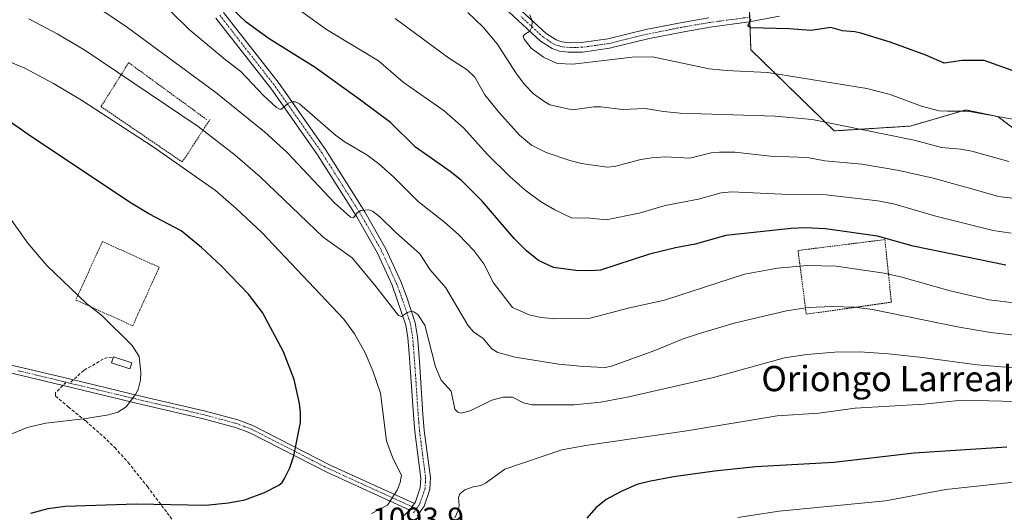
# Model space of a CAD drawing. Units: metres. Extents: x 647685 to 651131, y 4762412 to 4764800.
# Drawn here: x 647932 to 648244, y 4762891 to 4763047 of the extents above; entities that cross this region are included whole.
import ezdxf
from ezdxf.enums import TextEntityAlignment as Align

# ---------------------------------------------------------------- set-up
doc = ezdxf.new("R2010")
doc.units = ezdxf.units.M
doc.header["$MEASUREMENT"] = 0
for name, pattern in [('TRAZO_Y_PUNTO', [1, 0.5, -0.25, 0, -0.25]), ('TRAZOS', [0.75, 0.5, -0.25]), ('TRAZOSX2', [1.5, 1, -0.5])]:
    doc.linetypes.add(name, pattern=pattern)
for name, color, linetype, lineweight in [('Alambrada', 19, 'TRAZOS', 0), ('Arbolado forestal', 92, 'TRAZOS', 0), ('Arbolado forestal CxS', 92, 'Continuous', 0), ('Camino', 19, 'Continuous', 0), ('Camino Cxs', 19, 'Continuous', 0), ('Camino eje', 39, 'TRAZO_Y_PUNTO', 13), ('Curva de nivel maestra', 36, 'Continuous', 30), ('Curva de nivel normal', 36, 'Continuous', 0), ('Estanque', 2, 'Continuous', 0), ('Estanque Cxs', 2, 'Continuous', 0), ('Pastizal CxS', 92, 'Continuous', 0), ('Pista no pavimentada', 254, 'Continuous', 13), ('Pista no pavimentada Cxs', 254, 'Continuous', 0), ('Pista pavimentada eje', 135, 'TRAZO_Y_PUNTO', 0), ('Rótulo de punto de cota en terreno', 19, 'Continuous', 0), ('Senda', 19, 'TRAZOSX2', 0), ('Texto cartográfico', 19, 'Continuous', 0)]:
    doc.layers.add(name, color=color, linetype=linetype, lineweight=lineweight)
doc.styles.add('Arial', font='txt', dxfattribs={"height": 0.2})

# ---------------------------------------------------------------- blocks, each defined once
blk = doc.blocks.new('*U230')
at = {"layer": 'Curva de nivel maestra', "color": 36, "linetype": 'Continuous', "lineweight": 30}
blk.add_polyline3d([(648249.48, 4763030.01, 1050), (648237.29, 4763034.37, 1050), (648230.36, 4763034.29, 1050), (648224.61, 4763033.46, 1050), (648218.86, 4763036.02, 1050), (648207.51, 4763040.08, 1050), (648198.24, 4763042.95, 1050), (648196.3, 4763043.44, 1050), (648192.43, 4763043.73, 1050), (648188.69, 4763044.76, 1050), (648182.35, 4763043.83, 1050), (648175.54, 4763044.39, 1050), (648163.27, 4763044.69, 1050), (648162.43, 4763045.29, 1050), (648163.4, 4763047.38, 1050)], dxfattribs=at)
blk = doc.blocks.new('*U237')
at = {"layer": 'Curva de nivel maestra', "color": 36, "linetype": 'Continuous', "lineweight": 30}
blk.add_polyline3d([(648244.14, 4762969.52, 1075), (648214.77, 4762975.54, 1075), (648203.46, 4762978.7, 1075), (648186.98, 4762980.97, 1075), (648180.7, 4762981.36, 1075), (648176.13, 4762981.13, 1075), (648155.41, 4762978.85, 1075), (648145.74, 4762976.17, 1075), (648139.42, 4762974.98, 1075), (648131.2, 4762972.96, 1075), (648115.71, 4762967.89, 1075), (648112.51, 4762967.64, 1075), (648107.86, 4762967.79, 1075), (648100.74, 4762968.77, 1075), (648095.99, 4762970.99, 1075), (648092.24, 4762974.02, 1075), (648088.32, 4762977.97, 1075), (648078.26, 4762989.68, 1075), (648071.57, 4762996.31, 1075), (648068.02, 4762999.12, 1075), (648057, 4763006.82, 1075), (648049.13, 4763014.69, 1075), (648039.56, 4763021.76, 1075), (648025.25, 4763032.12, 1075), (648010.61, 4763041.16, 1075), (648003.34, 4763046.48, 1075), (647996.14, 4763053.31, 1075)], dxfattribs=at)

msp = doc.modelspace()

# ---------------------------------------------------------------- linework, layer by layer
at = {"layer": 'Alambrada', "color": 19, "linetype": 'TRAZOS', "lineweight": 0}
for points in [[(647990.84, 4763015.6, 1089.04), (647966.09, 4763033.64, 1088.79), (647957.32, 4763019.72, 1094.65), (647983.1, 4763002.18, 1094.81), (647991.87, 4763015.6, 1088.65)], [(648180.92, 4762953.94, 1085.88), (648207.89, 4762957.77, 1083.73), (648205.84, 4762977.58, 1075.63), (648178.3, 4762974.13, 1078.48), (648180.92, 4762953.94, 1085.88)], [(647967.38, 4762950.27, 1104.74), (647975.78, 4762968.82, 1102.23), (647957.75, 4762976.99, 1102.82), (647949.35, 4762958.44, 1105.18), (647967.38, 4762950.27, 1104.74)]]:
    msp.add_polyline3d(points, dxfattribs=at)
at = {"layer": 'Arbolado forestal', "color": 92, "linetype": 'TRAZOS', "lineweight": 0}
msp.add_polyline3d([(648214.07, 4763196.14, 1023.36), (648180.7, 4763169.28, 1030.94), (648162.57, 4763160.98, 1031.84), (648151.28, 4763156.75, 1030.71), (648150.98, 4763156.25, 1030.76), (648149.96, 4763154.54, 1030.9), (648148.93, 4763152.82, 1030.94), (648143.5, 4763143.75, 1028.29), (648136.66, 4763122.53, 1030.44), (648144.4, 4763102.48, 1036.14), (648156.92, 4763090.87, 1038.65), (648159.58, 4763077.44, 1042.43), (648162.41, 4763063.11, 1046.8), (648162.92, 4763049.61, 1049.66), (648162.97, 4763048.1, 1049.97), (648163.03, 4763046.58, 1050.01), (648163.36, 4763037.73, 1052.71), (648189.76, 4763012.02, 1060.65), (648213.87, 4763013.55, 1058.29), (648231.49, 4763018.65, 1054.65), (648240.05, 4763016.85, 1054.69), (648241.75, 4763016.49, 1054.69), (648259.42, 4763003.16, 1059.29)], dxfattribs=at)
at = {"layer": 'Arbolado forestal CxS', "color": 92, "linetype": 'Continuous', "lineweight": 0}
msp.add_polyline3d([(648259.42, 4763003.16, 1059.29), (648241.75, 4763016.49, 1054.69), (648240.05, 4763016.85, 1054.69), (648231.49, 4763018.65, 1054.65), (648213.87, 4763013.55, 1058.29), (648189.76, 4763012.02, 1060.65), (648163.36, 4763037.73, 1052.71), (648162.41, 4763063.11, 1046.8), (648156.92, 4763090.87, 1038.65), (648144.4, 4763102.48, 1036.14), (648136.66, 4763122.53, 1030.44), (648143.5, 4763143.75, 1028.29), (648151.28, 4763156.75, 1030.71), (648162.57, 4763160.98, 1031.84), (648180.7, 4763169.28, 1030.94), (648214.07, 4763196.14, 1023.37), (648245.46, 4763195.98, 1019.89)], dxfattribs=at)
at = {"layer": 'Camino', "color": 19, "linetype": 'Continuous', "lineweight": 0}
for points in [[(647766.66, 4762964.68, 1119.85), (647767.79, 4762967.2, 1119.92), (647782.29, 4762967.47, 1118.84), (647800.41, 4762960.8, 1116.8), (647813.06, 4762958.42, 1115.72), (647829.63, 4762954.57, 1114.46), (647844.27, 4762951.96, 1113.31), (647865.05, 4762949.68, 1111.3), (647883.72, 4762947.65, 1109.78), (647899.98, 4762945.51, 1108.51), (647908.51, 4762943.42, 1107.91), (647922.89, 4762939.3, 1106.95), (647928.92, 4762937.85, 1106.48), (647947.78, 4762933.32, 1105.55), (647970.81, 4762927.8, 1104.85), (647990.49, 4762923.25, 1103.56), (648000.72, 4762920.46, 1102.53), (648005.51, 4762918.7, 1101.94), (648029.95, 4762906.16, 1097.88), (648056.69, 4762893.99, 1094.51)], [(648055.22, 4762891.9, 1094.57), (648028.87, 4762903.9, 1097.96), (648004.51, 4762916.4, 1101.98), (647999.96, 4762918.08, 1102.51), (647989.87, 4762920.83, 1103.52), (647970.23, 4762925.36, 1104.82), (647944.94, 4762931.42, 1105.58), (647922.25, 4762936.88, 1106.88), (647907.87, 4762941, 1107.91), (647899.52, 4762943.05, 1108.49), (647883.42, 4762945.17, 1109.73), (647864.74, 4762947.2, 1111.32), (647843.91, 4762949.48, 1113.21), (647829.13, 4762952.13, 1114.37), (647812.54, 4762955.98, 1115.78), (647799.95, 4762958.34, 1116.85), (647782.39, 4762964.97, 1118.77), (647766.66, 4762964.68, 1119.85)], [(648056.69, 4762893.99, 1094.51), (648056.21, 4762893.29, 1094.54), (648055.22, 4762891.9, 1094.57)]]:
    msp.add_polyline3d(points, dxfattribs=at)
at = {"layer": 'Camino Cxs', "color": 19, "linetype": 'Continuous', "lineweight": 0}
msp.add_polyline3d([(647928.92, 4762937.85, 1106.48), (647947.78, 4762933.32, 1105.55), (647970.81, 4762927.8, 1104.85), (647990.49, 4762923.25, 1103.56), (648000.72, 4762920.46, 1102.53), (648005.51, 4762918.7, 1101.94), (648029.95, 4762906.16, 1097.88), (648056.69, 4762893.99, 1094.51), (648056.69, 4762893.99, 1094.51), (648056.21, 4762893.29, 1094.54), (648055.22, 4762891.9, 1094.57), (648028.87, 4762903.9, 1097.96), (648004.51, 4762916.4, 1101.98), (647999.96, 4762918.08, 1102.51), (647989.87, 4762920.83, 1103.52), (647970.23, 4762925.36, 1104.82), (647944.94, 4762931.42, 1105.58), (647922.25, 4762936.88, 1106.88)], dxfattribs=at)
at = {"layer": 'Camino eje', "color": 39, "linetype": 'TRAZO_Y_PUNTO', "lineweight": 13}
for points in [[(647946.27, 4762932.39, 1105.57), (647936.93, 4762934.64, 1105.85), (647930.83, 4762936.1, 1106.26)], [(647947.39, 4762932.12, 1105.54), (647946.27, 4762932.39, 1105.57)], [(648057.35, 4762892.31, 1094.63), (648049.32, 4762895.97, 1094.81), (648029.41, 4762905.03, 1097.92), (648005.01, 4762917.55, 1101.96), (648002.62, 4762918.43, 1102.23), (648000.34, 4762919.27, 1102.52), (647990.18, 4762922.04, 1103.54), (647980.34, 4762924.32, 1104.39), (647970.52, 4762926.58, 1104.83), (647947.39, 4762932.12, 1105.54)]]:
    msp.add_polyline3d(points, dxfattribs=at)
at = {"layer": 'Curva de nivel maestra', "color": 36, "linetype": 'Continuous', "lineweight": 30}
for points in [[(647935.04, 4762890.95, 1100), (647940.54, 4762892.34, 1100), (647946, 4762893.12, 1100), (647968.56, 4762893.9, 1100), (647990.48, 4762893.47, 1100), (647997.75, 4762894.19, 1100), (648002.88, 4762895.17, 1100), (648009.16, 4762897.45, 1100), (648013.67, 4762899.76, 1100), (648014.71, 4762900.63, 1100), (648015.53, 4762901.88, 1100), (648017.16, 4762905.31, 1100), (648018.43, 4762909.1, 1100), (648020.52, 4762919.62, 1100), (648020.6, 4762922.81, 1100), (648020.29, 4762925.7, 1100), (648018.58, 4762933.26, 1100), (648015.2, 4762942.03, 1100), (648008.56, 4762954.46, 1100), (648004.07, 4762960.25, 1100), (647995.53, 4762969.18, 1100), (647989.2, 4762975.04, 1100), (647982.71, 4762980.39, 1100), (647972.51, 4762985.75, 1100), (647966.84, 4762989.15, 1100), (647935.27, 4763010.12, 1100), (647926.42, 4763016.35, 1100)], [(648244.46, 4762911.78, 1100), (648215.15, 4762909.93, 1100), (648189.61, 4762906.96, 1100), (648164.95, 4762905.6, 1100), (648151.78, 4762904.23, 1100), (648138.84, 4762902.45, 1100), (648131.08, 4762900.99, 1100), (648127.18, 4762899.94, 1100), (648122.03, 4762897.69, 1100), (648117.46, 4762895.19, 1100), (648114.23, 4762892.57, 1100), (648111.3, 4762889.28, 1100)]]:
    msp.add_polyline3d(points, dxfattribs=at)
at = {"layer": 'Curva de nivel normal', "color": 36, "linetype": 'Continuous', "lineweight": 0}
for points in [[(648247.67, 4762957.48, 1080), (648238.94, 4762958.46, 1080), (648226.52, 4762961.3, 1080), (648211.2, 4762965.7, 1080), (648205.57, 4762966.97, 1080), (648190.44, 4762969.15, 1080), (648181.25, 4762969.41, 1080), (648171.82, 4762968.52, 1080), (648161.35, 4762966.62, 1080), (648135.98, 4762958.38, 1080), (648124.88, 4762955.97, 1080), (648112.43, 4762952.69, 1080), (648101.52, 4762952.49, 1080), (648096.88, 4762952.87, 1080), (648093.1, 4762953.79, 1080), (648087.74, 4762956.08, 1080), (648081.74, 4762963.88, 1080), (648078.7, 4762969.93, 1080), (648075.55, 4762974.14, 1080), (648070.66, 4762979.2, 1080), (648066.33, 4762983.04, 1080), (648057.92, 4762989.67, 1080), (648050.07, 4762997.43, 1080), (648045.37, 4763001.6, 1080), (648041.6, 4763004.43, 1080), (648034.77, 4763008.44, 1080), (648031.62, 4763010.65, 1080), (648020.28, 4763020.64, 1080), (648019.01, 4763021.2, 1080), (648017.8, 4763021.27, 1080), (648016.61, 4763020.79, 1080), (648014.57, 4763018.87, 1080), (648013.89, 4763018.87, 1080), (648012.97, 4763019.39, 1080), (648008.76, 4763023.31, 1080), (648001.68, 4763030.88, 1080), (647996.79, 4763034.55, 1080), (647985.3, 4763044.13, 1080), (647973.62, 4763055.62, 1080)], [(648245.88, 4762979.58, 1070), (648240.19, 4762980.5, 1070), (648221.56, 4762985.14, 1070), (648209.03, 4762988.8, 1070), (648203.57, 4762989.85, 1070), (648186.22, 4762991.88, 1070), (648173.19, 4762992.02, 1070), (648157.25, 4762992.67, 1070), (648153.94, 4762992.37, 1070), (648146.76, 4762990.4, 1070), (648136.19, 4762988.41, 1070), (648127.89, 4762985.93, 1070), (648117.47, 4762983.89, 1070), (648111.38, 4762984.47, 1070), (648106.74, 4762984.39, 1070), (648101.22, 4762986.97, 1070), (648096.68, 4762989.7, 1070), (648091.72, 4762993.34, 1070), (648086.9, 4762997.53, 1070), (648079.74, 4763004.61, 1070), (648072.37, 4763012.92, 1070), (648066.11, 4763018.38, 1070), (648053.13, 4763027.41, 1070), (648045.26, 4763034.25, 1070), (648028.85, 4763044.16, 1070), (648012.21, 4763056.2, 1070)], [(648250.73, 4762946.88, 1085), (648239.28, 4762948.2, 1085), (648228.85, 4762949.93, 1085), (648201.92, 4762955.46, 1085), (648196.19, 4762956.15, 1085), (648189.07, 4762956.37, 1085), (648181.47, 4762956.09, 1085), (648174.63, 4762955.02, 1085), (648158.06, 4762951.09, 1085), (648147.01, 4762947.82, 1085), (648141.91, 4762946.14, 1085), (648132.88, 4762942.41, 1085), (648119.17, 4762937.49, 1085), (648117.12, 4762937.08, 1085), (648110.28, 4762937.33, 1085), (648102.46, 4762938.15, 1085), (648088.6, 4762940.34, 1085), (648083.14, 4762941.84, 1085), (648081.27, 4762943, 1085), (648078.44, 4762946.29, 1085), (648075.45, 4762948.35, 1085), (648073.65, 4762950.5, 1085), (648066.6, 4762962.34, 1085), (648061.68, 4762967.98, 1085), (648058.43, 4762973.11, 1085), (648050.7, 4762979.9, 1085), (648045.69, 4762984.82, 1085), (648043.43, 4762986.61, 1085), (648042.34, 4762987.02, 1085), (648039.69, 4762986.8, 1085), (648038.57, 4762986.04, 1085), (648037.37, 4762984.48, 1085), (648036.37, 4762984.68, 1085), (648031.37, 4762989.21, 1085), (648016.37, 4763005.22, 1085), (648009.19, 4763011.76, 1085), (647993.71, 4763024.16, 1085), (647965.73, 4763044.75, 1085), (647954.02, 4763052.73, 1085)], [(648245.1, 4763002.31, 1060), (648233.38, 4763005.57, 1060), (648229.77, 4763006.24, 1060), (648223.79, 4763006.75, 1060), (648215.15, 4763009.05, 1060), (648182.77, 4763015.59, 1060), (648171.02, 4763016.68, 1060), (648140.95, 4763017.66, 1060), (648135.69, 4763018.12, 1060), (648129.84, 4763019.07, 1060), (648122.69, 4763018.77, 1060), (648115.76, 4763019.61, 1060), (648113.54, 4763019.61, 1060), (648106.83, 4763018.74, 1060), (648099.66, 4763020.3, 1060), (648098.03, 4763021.19, 1060), (648094.41, 4763023.8, 1060), (648091.7, 4763026.63, 1060), (648089.1, 4763030.06, 1060), (648082.87, 4763039.64, 1060), (648078.47, 4763044.93, 1060), (648073.67, 4763049.48, 1060)], [(648246.75, 4762936.91, 1090), (648235.09, 4762937.93, 1090), (648217.78, 4762940.22, 1090), (648207.01, 4762941.44, 1090), (648197.9, 4762942.01, 1090), (648189.93, 4762941.95, 1090), (648181.09, 4762941.21, 1090), (648174.01, 4762940.08, 1090), (648151.47, 4762933.94, 1090), (648124.67, 4762927.74, 1090), (648115.76, 4762926.06, 1090), (648107.22, 4762925.28, 1090), (648094.02, 4762925.2, 1090), (648091.31, 4762925.82, 1090), (648087.82, 4762927.62, 1090), (648084.83, 4762927.63, 1090), (648081.22, 4762926.68, 1090), (648074.32, 4762923.34, 1090), (648071.46, 4762922.54, 1090), (648070.41, 4762922.93, 1090), (648069.55, 4762923.9, 1090), (648068.3, 4762929.51, 1090), (648065.16, 4762933.06, 1090), (648063.37, 4762937.28, 1090), (648060.03, 4762950.47, 1090), (648057.8, 4762953.87, 1090), (648056.45, 4762954.69, 1090), (648055.42, 4762954.8, 1090), (648054.47, 4762954.53, 1090), (648052.62, 4762953.25, 1090), (648051.65, 4762953.51, 1090), (648044.17, 4762963.12, 1090), (648036.91, 4762971.76, 1090), (648027.76, 4762978.35, 1090), (648007.82, 4762997.46, 1090), (647999.81, 4763004.29, 1090), (647988.08, 4763013.4, 1090), (647952.16, 4763037.6, 1090), (647943.47, 4763042.82, 1090), (647934.5, 4763047.53, 1090)], [(648249.5, 4762990.31, 1065), (648241.89, 4762991.23, 1065), (648234.12, 4762993.41, 1065), (648221.1, 4762997.06, 1065), (648210.33, 4762999.49, 1065), (648198.55, 4763001.45, 1065), (648186.8, 4763002.53, 1065), (648181.34, 4763003.61, 1065), (648169.55, 4763004.02, 1065), (648158.23, 4763005.23, 1065), (648153.38, 4763005.33, 1065), (648150.74, 4763005.06, 1065), (648143.96, 4763003.39, 1065), (648136.33, 4763003.77, 1065), (648131.95, 4763003.51, 1065), (648128.44, 4763002.91, 1065), (648120.12, 4763000.74, 1065), (648117.79, 4763000.49, 1065), (648109.62, 4763001.72, 1065), (648105.96, 4763002.63, 1065), (648098.45, 4763005.22, 1065), (648093.84, 4763007.53, 1065), (648090.01, 4763010.67, 1065), (648083.45, 4763017.93, 1065), (648079.02, 4763023.47, 1065), (648075.85, 4763029.02, 1065), (648073.39, 4763031.35, 1065), (648067.46, 4763035.13, 1065), (648050.6, 4763047.59, 1065)], [(648255.22, 4763014.15, 1055), (648232.03, 4763018.29, 1055), (648225.68, 4763018.22, 1055), (648223.03, 4763018.34, 1055), (648217.41, 4763019.9, 1055), (648207.48, 4763023.54, 1055), (648200.09, 4763025.5, 1055), (648168.73, 4763030.51, 1055), (648155.54, 4763031.11, 1055), (648150.11, 4763031.65, 1055), (648132.18, 4763035.52, 1055), (648125.76, 4763035.4, 1055), (648106.89, 4763033.2, 1055), (648101.99, 4763033.35, 1055), (648097.59, 4763035.34, 1055), (648093.68, 4763038.28, 1055), (648091.43, 4763041.06, 1055), (648091.2, 4763041.9, 1055), (648091.58, 4763042.51, 1055), (648093.25, 4763043.66, 1055), (648093.95, 4763044.92, 1055), (648094.03, 4763046.91, 1055), (648093.3, 4763048.74, 1055)], [(648043.08, 4762890.76, 1095), (648048.11, 4762893.45, 1095), (648051.19, 4762898.16, 1095), (648052.17, 4762900.64, 1095), (648052.56, 4762902.92, 1095), (648049.82, 4762908.38, 1095), (648047.85, 4762913.81, 1095), (648045.96, 4762928.95, 1095), (648043.5, 4762936.04, 1095), (648041.06, 4762941.68, 1095), (648037.72, 4762947.68, 1095), (648034.27, 4762952.4, 1095), (648008.27, 4762979.84, 1095), (648000.2, 4762987.47, 1095), (647993.65, 4762993.13, 1095), (647973.88, 4763007.02, 1095), (647951.13, 4763021.75, 1095), (647942.27, 4763027.07, 1095), (647933.2, 4763031.87, 1095), (647915.11, 4763039.44, 1095)], [(647923.3, 4762913.67, 1105), (647933.9, 4762918.08, 1105), (647939.87, 4762919.47, 1105), (647952.67, 4762920.92, 1105), (647959.73, 4762922.07, 1105), (647962.63, 4762922.94, 1105), (647965.35, 4762924.64, 1105), (647968.3, 4762928.47, 1105), (647969.11, 4762930.05, 1105), (647969.8, 4762933.06, 1105), (647969.98, 4762935.5, 1105), (647969.43, 4762940.51, 1105), (647967.23, 4762944.07, 1105), (647957.52, 4762953.68, 1105), (647952.72, 4762957.38, 1105), (647940.19, 4762969.39, 1105), (647934.12, 4762976.49, 1105), (647925.13, 4762988.93, 1105)], [(648264.51, 4762925.88, 1095), (648230.22, 4762926.74, 1095), (648218.15, 4762925.46, 1095), (648196.4, 4762924.15, 1095), (648184.9, 4762922.61, 1095), (648171.72, 4762921.75, 1095), (648143.07, 4762916.95, 1095), (648110.97, 4762912.36, 1095), (648103.41, 4762910.96, 1095), (648085.36, 4762904.86, 1095), (648079.18, 4762900.41, 1095), (648077.69, 4762899.7, 1095), (648075.33, 4762899.25, 1095), (648072.68, 4762898.34, 1095), (648071.08, 4762897.02, 1095), (648070.68, 4762895.85, 1095), (648070.87, 4762893.35, 1095), (648070.59, 4762891.78, 1095), (648069.49, 4762889.44, 1095)], [(648159.17, 4762889.49, 1105), (648172.27, 4762891.5, 1105), (648206.01, 4762894.85, 1105), (648225.18, 4762898.38, 1105), (648253.54, 4762901.48, 1105)]]:
    msp.add_polyline3d(points, dxfattribs=at)
at = {"layer": 'Estanque', "color": 2, "linetype": 'Continuous', "lineweight": 0}
msp.add_polyline3d([(647967.11, 4762938.54, 1105.04), (647966.51, 4762936.67, 1105.07), (647960.64, 4762938.57, 1105.25), (647961.24, 4762940.44, 1105.21), (647967.11, 4762938.54, 1105.04)], dxfattribs=at)
at = {"layer": 'Estanque Cxs', "color": 2, "linetype": 'Continuous', "lineweight": 0}
msp.add_polyline3d([(647967.11, 4762938.54, 1105.04), (647966.51, 4762936.67, 1105.07), (647960.64, 4762938.57, 1105.25), (647961.24, 4762940.44, 1105.21), (647967.11, 4762938.54, 1105.04)], close=True, dxfattribs=at)
at = {"layer": 'Pastizal CxS', "color": 92, "linetype": 'Continuous', "lineweight": 0}
for points in [[(648256.68, 4763258.39, 1007.81), (648233.99, 4763236.38, 1013.61), (648219.6, 4763200.59, 1022.23), (648214.07, 4763196.14, 1023.37), (648180.7, 4763169.28, 1030.94), (648162.57, 4763160.98, 1031.84), (648151.28, 4763156.75, 1030.71), (648143.5, 4763143.75, 1028.29), (648136.66, 4763122.53, 1030.44), (648144.4, 4763102.48, 1036.14), (648156.92, 4763090.87, 1038.65), (648162.41, 4763063.11, 1046.8), (648163.36, 4763037.73, 1052.71), (648189.76, 4763012.02, 1060.65), (648213.87, 4763013.55, 1058.29), (648231.49, 4763018.65, 1054.65), (648240.05, 4763016.85, 1054.69), (648241.75, 4763016.49, 1054.69), (648259.42, 4763003.16, 1059.29)], [(648214.07, 4763196.14, 1023.36), (648180.7, 4763169.28, 1030.94), (648162.57, 4763160.98, 1031.84), (648151.28, 4763156.75, 1030.71), (648150.98, 4763156.25, 1030.76), (648149.96, 4763154.54, 1030.9), (648148.93, 4763152.82, 1030.94), (648143.5, 4763143.75, 1028.29), (648136.66, 4763122.53, 1030.44), (648144.4, 4763102.48, 1036.14), (648156.92, 4763090.87, 1038.65), (648159.58, 4763077.44, 1042.43), (648162.41, 4763063.11, 1046.8), (648162.92, 4763049.61, 1049.66), (648162.97, 4763048.1, 1049.97), (648163.03, 4763046.58, 1050.01), (648163.36, 4763037.73, 1052.71), (648189.76, 4763012.02, 1060.65), (648213.87, 4763013.55, 1058.29), (648231.49, 4763018.65, 1054.65), (648240.05, 4763016.85, 1054.69), (648241.75, 4763016.49, 1054.69), (648259.42, 4763003.16, 1059.29)]]:
    msp.add_polyline3d(points, dxfattribs=at)
at = {"layer": 'Pista no pavimentada', "color": 254, "linetype": 'Continuous', "lineweight": 13}
for points in [[(648084.2, 4763056.09, 1055.71), (648098.48, 4763042.86, 1054.13), (648101.64, 4763040.83, 1053.81), (648103.41, 4763040.23, 1053.88), (648105.59, 4763039.93, 1053.88), (648109.7, 4763040.01, 1053.84), (648117.99, 4763041.16, 1053.66), (648130.05, 4763044.13, 1053.14), (648141.02, 4763046.31, 1051.82), (648149.99, 4763047.83, 1051.12)], [(648172.42, 4763048.38, 1048.81), (648162.77, 4763046.53, 1050.02), (648150.45, 4763044.87, 1051), (648141.56, 4763043.35, 1052.11), (648130.71, 4763041.21, 1053.32), (648118.55, 4763038.2, 1054.09), (648109.94, 4763037.01, 1054.34), (648105.41, 4763036.93, 1054.3), (648102.71, 4763037.29, 1054.34), (648100.32, 4763038.11, 1054.29), (648096.64, 4763040.48, 1054.29), (648082.24, 4763053.83, 1056.13)], [(647996.15, 4763049.58, 1075.98), (648013.77, 4763027, 1078.75), (648028.5, 4763006.09, 1081.53), (648040.98, 4762986.34, 1084.96), (648047.64, 4762974.63, 1086.75), (648052.35, 4762964.33, 1088.37), (648054.39, 4762959, 1089.01), (648056.9, 4762951.18, 1090.16), (648057.62, 4762946.79, 1090.46), (648058.04, 4762941.76, 1090.84), (648058.36, 4762937.24, 1091.22), (648059.38, 4762922.31, 1092.39), (648059.79, 4762917.15, 1092.76), (648061.75, 4762902.17, 1094.31), (648061.54, 4762898.38, 1094.56), (648059.74, 4762893.13, 1094.69), (648057.57, 4762889.99, 1094.77)], [(648056.69, 4762893.99, 1094.51), (648057.04, 4762894.49, 1094.5), (648058.56, 4762898.97, 1094.36), (648058.73, 4762902.05, 1094.21), (648056.81, 4762916.83, 1093.03), (648056.38, 4762922.09, 1092.75), (648055.36, 4762937.04, 1091.77), (648055.04, 4762941.54, 1091.43), (648054.64, 4762946.43, 1090.9), (648053.98, 4762950.48, 1090.33), (648049.59, 4762963.17, 1088.68), (648044.96, 4762973.27, 1087.12), (648038.4, 4762984.8, 1085.01), (648026, 4763004.43, 1082.08), (648011.35, 4763025.22, 1079.12), (647993.77, 4763047.76, 1076.39)], [(648056.69, 4762893.99, 1094.51), (648056.21, 4762893.29, 1094.54), (648055.22, 4762891.9, 1094.57)], [(648053.02, 4762889.87, 1094.52), (648055.22, 4762891.9, 1094.57)]]:
    msp.add_polyline3d(points, dxfattribs=at)
at = {"layer": 'Pista no pavimentada Cxs', "color": 254, "linetype": 'Continuous', "lineweight": 0}
for points in [[(648084.2, 4763056.09, 1055.71), (648098.48, 4763042.86, 1054.13), (648101.64, 4763040.83, 1053.81), (648103.41, 4763040.23, 1053.88), (648105.59, 4763039.93, 1053.88), (648109.7, 4763040.01, 1053.84), (648117.99, 4763041.16, 1053.66), (648130.05, 4763044.13, 1053.14), (648141.02, 4763046.31, 1051.82), (648149.99, 4763047.83, 1051.12)], [(648172.42, 4763048.38, 1048.81), (648162.77, 4763046.53, 1050.02), (648150.45, 4763044.87, 1051), (648141.56, 4763043.35, 1052.11), (648130.71, 4763041.21, 1053.32), (648118.55, 4763038.2, 1054.09), (648109.94, 4763037.01, 1054.34), (648105.41, 4763036.93, 1054.3), (648102.71, 4763037.29, 1054.34), (648100.32, 4763038.11, 1054.29), (648096.64, 4763040.48, 1054.29), (648082.24, 4763053.83, 1056.13)], [(647996.15, 4763049.58, 1075.98), (648013.77, 4763027, 1078.75), (648028.5, 4763006.09, 1081.53), (648040.98, 4762986.34, 1084.96), (648047.64, 4762974.63, 1086.75), (648052.35, 4762964.33, 1088.37), (648054.39, 4762959, 1089.01), (648056.9, 4762951.18, 1090.16), (648057.62, 4762946.79, 1090.46), (648058.04, 4762941.76, 1090.84), (648058.36, 4762937.24, 1091.22), (648059.38, 4762922.31, 1092.39), (648059.79, 4762917.15, 1092.76), (648061.75, 4762902.17, 1094.31), (648061.54, 4762898.38, 1094.56), (648059.74, 4762893.13, 1094.69), (648057.57, 4762889.99, 1094.77)], [(648053.02, 4762889.87, 1094.52), (648055.22, 4762891.9, 1094.57), (648056.21, 4762893.29, 1094.54), (648056.69, 4762893.99, 1094.51), (648057.04, 4762894.49, 1094.5), (648058.56, 4762898.97, 1094.36), (648058.73, 4762902.05, 1094.21), (648056.81, 4762916.83, 1093.03), (648056.38, 4762922.09, 1092.75), (648055.36, 4762937.04, 1091.77), (648055.04, 4762941.54, 1091.43), (648054.64, 4762946.43, 1090.9), (648053.98, 4762950.48, 1090.33), (648049.59, 4762963.17, 1088.68), (648044.96, 4762973.27, 1087.12), (648038.4, 4762984.8, 1085.01), (648026, 4763004.43, 1082.08), (648011.35, 4763025.22, 1079.12), (647993.77, 4763047.76, 1076.39)]]:
    msp.add_polyline3d(points, dxfattribs=at)
at = {"layer": 'Pista pavimentada eje', "color": 135, "linetype": 'TRAZO_Y_PUNTO', "lineweight": 0}
for points in [[(647994.96, 4763048.67, 1076.25), (648003.75, 4763037.4, 1077.44), (648012.56, 4763026.11, 1078.98), (648027.25, 4763005.26, 1081.85), (648039.69, 4762985.57, 1084.99), (648046.3, 4762973.95, 1087.05), (648048.66, 4762968.8, 1087.8), (648050.97, 4762963.75, 1088.66), (648051.99, 4762961.09, 1088.9), (648054.19, 4762954.74, 1089.73), (648055.44, 4762950.83, 1090.31), (648055.8, 4762948.64, 1090.6), (648056.13, 4762946.61, 1090.79), (648056.34, 4762944.1, 1091), (648056.54, 4762941.65, 1091.18), (648056.86, 4762937.14, 1091.51), (648057.88, 4762922.2, 1092.57), (648058.09, 4762919.62, 1092.69), (648058.3, 4762916.99, 1092.89), (648059.26, 4762909.6, 1093.66), (648060.24, 4762902.11, 1094.26), (648060.05, 4762898.68, 1094.46), (648059.29, 4762896.44, 1094.52), (648058.3, 4762893.69, 1094.6), (648057.35, 4762892.31, 1094.63)], [(648162.53, 4763048.01, 1050.01), (648150.22, 4763046.35, 1051.06), (648145.74, 4763045.59, 1051.42), (648141.29, 4763044.83, 1051.97), (648135.87, 4763043.76, 1052.67), (648130.38, 4763042.67, 1053.34), (648124.35, 4763041.19, 1053.68), (648118.27, 4763039.68, 1053.88), (648114.13, 4763039.11, 1054.04), (648109.82, 4763038.51, 1054.24), (648107.77, 4763038.47, 1054.23), (648105.5, 4763038.43, 1054.24), (648104.41, 4763038.58, 1054.24), (648103.06, 4763038.76, 1054.22), (648102.18, 4763039.06, 1054.17), (648100.98, 4763039.47, 1054.1), (648099.14, 4763040.66, 1054.08), (648097.56, 4763041.67, 1054.28), (648090.36, 4763048.35, 1055.34)], [(648057.35, 4762892.31, 1094.63), (648056.42, 4762890.96, 1094.68)]]:
    msp.add_polyline3d(points, dxfattribs=at)
at = {"layer": 'Senda', "color": 19, "linetype": 'TRAZOSX2', "lineweight": 0}
for points in [[(647960.87, 4762940.38, 1105.22), (647959.4, 4762940.19, 1105.28), (647958.04, 4762939.75, 1105.33), (647951.87, 4762936.12, 1105.47), (647947.39, 4762932.12, 1105.54)], [(647946.27, 4762932.39, 1105.57), (647942.92, 4762929.13, 1105.58), (647942.94, 4762928.02, 1105.53), (647946.96, 4762924.61, 1105.3), (647952.47, 4762920.11, 1104.76), (647958.1, 4762915.16, 1104.01), (647961.67, 4762911.7, 1103.39), (647965.92, 4762907.01, 1102.55), (647972.03, 4762899.32, 1100.96), (647978.3, 4762891.01, 1099.21), (647983.71, 4762883.69, 1097.71), (647989.54, 4762875.62, 1096.02), (647997.59, 4762862.73, 1091.66)]]:
    msp.add_polyline3d(points, dxfattribs=at)

# ---------------------------------------------------------------- block references
at = {"layer": 'Curva de nivel maestra', "color": 36, "linetype": 'Continuous', "lineweight": 30}
for name in ['*U230', '*U237']:
    msp.add_blockref(name, (0, 0), dxfattribs=at)

# ---------------------------------------------------------------- texts
at = {"layer": 'Rótulo de punto de cota en terreno', "color": 19, "linetype": 'Continuous', "lineweight": 0, "style": 'Arial'}
msp.add_text('1093,9', height=7, dxfattribs=at).set_placement((648043.26, 4762883.48), align=Align.BOTTOM_LEFT)
at = {"layer": 'Texto cartográfico', "color": 19, "linetype": 'Continuous', "lineweight": 0, "style": 'Arial'}
msp.add_text('Oriongo Larreak', height=8, dxfattribs=at).set_placement((648207.96, 4762933.55), align=Align.MIDDLE_CENTER)

doc.saveas('drawing.dxf')
